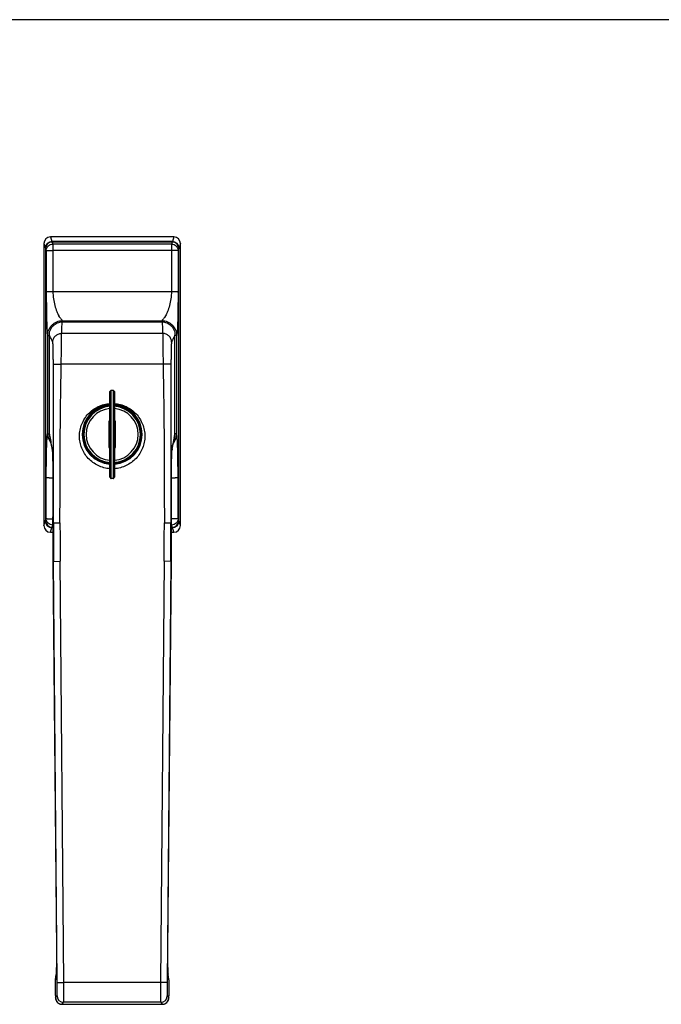
# Model space of a CAD drawing. Units: millimetres. Extents: x -86 to 462, y -65 to 322.
# Drawn here: x 171 to 316, y 99 to 322 of the extents above; entities that cross this region are included whole.
import ezdxf

# ---------------------------------------------------------------- set-up
doc = ezdxf.new("R2010")
doc.units = ezdxf.units.MM
doc.header["$LTSCALE"] = 23.1
doc.layers.get('0').update_dxf_attribs({"linetype": 'CONTINUOUS'})
doc.layers.add('COMPONENTI_DI_ASSIEME', color=7, linetype='CONTINUOUS')

msp = doc.modelspace()

# ---------------------------------------------------------------- linework, layer by layer
msp.add_line((461.66575, 322.19066), (-85.51313, 322.19066))
at = {"layer": 'COMPONENTI_DI_ASSIEME', "color": 9, "linetype": 'Continuous'}
for p, q in [((177.59417, 272.88221), (177.94301, 271.8357)), ((205.60535, 272.88221), (205.25651, 271.8357)), ((176.09976, 271.37886), (176.4486, 270.33235)), ((177.97402, 271.74268), (178.13495, 271.25989)), ((178.13495, 271.25989), (178.13495, 269.84843)), ((205.06457, 271.25989), (178.13495, 271.25989)), ((205.2255, 271.74268), (205.06457, 271.25989)), ((205.06457, 271.25989), (205.06457, 269.84843)), ((207.09976, 271.37886), (206.75092, 270.33235)), ((176.4796, 270.23933), (176.63607, 269.76992)), ((176.63607, 269.76992), (176.65503, 260.43736)), ((178.13495, 269.84843), (178.1539, 260.51586)), ((205.06457, 269.84843), (178.13495, 269.84843)), ((205.06457, 269.84843), (205.04562, 260.51586)), ((206.56345, 269.76992), (206.54449, 260.43736)), ((206.71991, 270.23933), (206.56345, 269.76992)), ((178.1539, 260.51586), (205.04562, 260.51586)), ((180.33345, 253.8863), (180.33345, 253.63189)), ((180.33345, 253.8863), (202.8659, 253.8863)), ((202.8659, 253.8863), (202.86591, 253.63189)), ((176.9726, 250.52604), (177.34976, 250.52604)), ((176.9726, 228.23873), (176.9726, 250.52592)), ((203.06662, 250.99792), (180.1329, 250.99792)), ((206.22692, 250.52569), (205.84976, 250.52569)), ((206.22692, 250.52557), (206.22692, 228.2385)), ((203.14903, 244.02456), (180.05049, 244.02456)), ((191.39976, 218.08221), (191.39976, 238.08221)), ((191.79976, 238.08221), (191.79976, 218.08221)), ((176.9726, 228.23873), (177.34976, 228.23873)), ((206.22692, 228.23838), (205.84976, 228.23838)), ((177.45759, 227.58536), (177.45869, 227.57937)), ((176.63607, 208.9945), (176.65503, 218.32707)), ((178.13874, 218.05713), (178.13819, 218.05777)), ((205.05805, 218.05713), (205.05863, 218.05847)), ((206.56345, 208.9945), (206.54449, 218.32707)), ((176.09976, 207.38556), (176.4486, 208.43207)), ((176.4796, 208.5251), (176.63607, 208.9945)), ((178.13495, 208.91599), (178.13591, 209.38892)), ((178.13495, 207.50454), (178.13495, 208.91599)), ((178.13637, 207.9975), (178.13585, 207.99751)), ((178.2673, 207.99807), (178.13637, 207.9975)), ((178.2673, 207.99807), (179.76678, 207.99807)), ((203.43274, 207.99807), (205.06367, 207.9975)), ((205.06457, 208.91599), (205.06352, 209.43344)), ((205.06457, 207.50454), (205.06457, 208.91599)), ((206.71991, 208.5251), (206.56345, 208.9945)), ((207.09976, 207.38556), (206.75092, 208.43207)), ((177.59417, 205.88221), (177.94301, 206.92872)), ((177.97402, 207.02175), (178.13495, 207.50454)), ((205.2255, 207.02175), (205.06457, 207.50454)), ((205.60535, 205.88221), (205.25651, 206.92872)), ((178.17443, 199.27395), (178.17392, 199.27395)), ((178.30536, 199.27453), (178.17443, 199.27395)), ((178.17443, 199.27395), (178.94315, 111.18733)), ((178.30536, 199.27453), (179.80479, 199.28761)), ((179.13944, 103.69806), (178.30536, 199.27453)), ((180.63887, 103.71115), (179.80479, 199.28761)), ((203.39473, 199.28761), (202.56065, 103.71115)), ((204.89416, 199.27453), (203.39473, 199.28761)), ((204.89416, 199.27453), (204.06008, 103.69806)), ((204.25637, 111.18733), (205.02509, 199.27395)), ((204.89416, 199.27453), (205.0256, 199.27395)), ((178.94315, 111.18733), (178.94264, 111.18732)), ((204.25637, 111.18733), (204.25688, 111.18732)), ((178.86488, 105.27848), (178.70673, 104.14714)), ((204.49279, 104.14714), (204.33464, 105.27848)), ((179.13944, 103.69806), (180.63887, 103.71115)), ((202.56065, 103.71115), (180.63887, 103.71115)), ((204.06008, 103.69806), (202.56065, 103.71115)), ((178.75154, 100.24352), (179.08979, 100.69989)), ((204.10973, 100.69989), (204.44798, 100.24352)), ((180.24918, 98.75541), (180.25097, 98.75752)), ((180.25097, 98.75752), (180.58922, 99.21389)), ((180.25097, 98.75752), (202.94855, 98.75752)), ((202.6103, 99.21389), (180.58922, 99.21389)), ((202.6103, 99.21389), (202.94855, 98.75752))]:
    msp.add_line(p, q, dxfattribs=at)
at = {"layer": 'COMPONENTI_DI_ASSIEME', "color": 7, "linetype": 'Continuous'}
for p, q in [((205.60535, 272.88221), (177.59417, 272.88221)), ((176.09976, 271.37886), (176.09976, 207.38556)), ((205.25651, 271.8357), (177.94301, 271.8357)), ((205.2255, 271.74268), (177.97402, 271.74268)), ((207.09976, 207.38556), (207.09976, 271.37886)), ((176.4486, 270.33235), (176.4486, 208.43207)), ((176.4796, 270.23933), (176.4796, 208.5251)), ((206.71991, 208.5251), (206.71991, 270.23933)), ((206.75092, 208.43207), (206.75092, 270.33235)), ((180.34015, 253.63221), (202.85937, 253.63221)), ((177.34976, 228.1609), (177.34976, 250.639)), ((205.84976, 228.1505), (205.84976, 250.639)), ((191.09976, 218.38226), (191.09976, 237.78216)), ((191.79976, 238.08221), (191.39976, 238.08221)), ((192.09976, 237.78216), (192.09976, 218.38226)), ((190.84976, 231.08221), (190.84976, 225.08221)), ((191.09976, 231.08221), (190.84976, 231.08221)), ((192.34976, 231.08221), (192.09976, 231.08221)), ((192.34976, 225.08221), (192.34976, 231.08221)), ((177.90682, 224.93627), (178.01378, 224.45643)), ((178.02746, 224.29553), (178.03353, 224.20477)), ((178.03353, 224.20477), (178.04, 224.09541)), ((178.04, 224.09541), (178.04683, 223.9654)), ((178.04683, 223.9654), (178.05396, 223.81284)), ((178.05396, 223.81284), (178.06128, 223.63762)), ((178.06128, 223.63762), (178.06862, 223.44064)), ((178.06862, 223.44064), (178.07591, 223.22207)), ((190.84976, 225.08221), (191.09976, 225.08221)), ((192.09976, 225.08221), (192.34976, 225.08221)), ((205.18438, 224.66132), (205.25962, 225.01772)), ((205.25962, 225.01772), (205.34673, 225.45035)), ((178.07591, 223.22207), (178.08308, 222.98172)), ((178.08308, 222.98172), (178.09006, 222.71954)), ((178.09006, 222.71954), (178.0968, 222.43567)), ((178.0968, 222.43567), (178.10323, 222.13039)), ((178.10323, 222.13039), (178.1093, 221.8042)), ((178.1093, 221.8042), (178.11495, 221.45775)), ((178.11495, 221.45775), (178.1201, 221.09195)), ((190.24698, 221.73028), (190.13839, 221.6218)), ((192.95254, 221.73028), (193.06113, 221.62179)), ((205.07612, 221.16986), (205.08165, 221.56976)), ((205.08165, 221.56976), (205.08774, 221.94734)), ((205.08774, 221.94734), (205.09433, 222.30188)), ((205.09433, 222.30188), (205.10136, 222.63285)), ((205.10136, 222.63285), (205.10875, 222.93989)), ((178.1201, 221.09195), (178.12472, 220.7079)), ((178.12472, 220.7079), (178.12875, 220.30697)), ((178.12875, 220.30697), (178.13212, 219.89071)), ((178.13212, 219.89071), (178.1348, 219.46087)), ((178.1348, 219.46087), (178.13673, 219.01943)), ((178.13673, 219.01943), (178.13788, 218.56856)), ((205.0636, 219.8474), (205.06703, 220.30732)), ((205.06703, 220.30732), (205.07123, 220.74863)), ((205.07123, 220.74863), (205.07612, 221.16986)), ((191.79976, 218.08221), (191.39976, 218.08221)), ((177.59417, 205.88221), (178.13837, 205.88221)), ((177.94301, 206.92872), (178.13656, 206.92872)), ((177.97402, 207.02175), (178.1365, 207.02175)), ((205.06118, 205.88221), (205.60535, 205.88221)), ((205.06299, 206.92872), (205.25651, 206.92872)), ((205.06305, 207.02175), (205.2255, 207.02175)), ((204.25516, 110.97867), (205.0256, 199.27395)), ((178.71988, 104.36268), (178.87929, 105.50304)), ((178.71988, 104.36268), (178.71371, 104.31302)), ((178.67867, 102.48067), (178.68046, 102.22034)), ((178.68046, 102.22034), (178.68306, 101.96627)), ((178.68306, 101.96627), (178.68635, 101.72427)), ((178.68635, 101.72427), (178.69019, 101.49702)), ((178.69019, 101.49702), (178.69451, 101.28579)), ((178.69451, 101.28579), (178.69921, 101.09137)), ((178.69921, 101.09137), (178.70423, 100.91406)), ((178.70423, 100.91406), (178.70954, 100.7538)), ((178.70954, 100.7538), (178.71512, 100.61005)), ((204.50726, 101.39128), (204.51171, 101.63274)), ((204.51171, 101.63274), (204.51548, 101.88774)), ((204.51548, 101.88774), (204.51844, 102.15181)), ((180.24917, 98.75541), (202.95034, 98.75541))]:
    msp.add_line(p, q, dxfattribs=at)
for points in [[(177.40658, 227.57588), (177.48747, 227.15945), (177.5812, 226.65934), (177.68105, 226.11203), (177.78902, 225.53134), (177.90682, 224.93627)], [(205.34673, 225.45035), (205.50597, 226.25758), (205.57898, 226.61883), (205.64517, 226.93165), (205.70071, 227.18032), (205.7411, 227.34657)], [(178.01211, 224.47198), (178.01187, 224.47351), (178.01147, 224.47628), (178.01201, 224.47204), (178.0132, 224.46181), (178.01491, 224.44589), (178.01697, 224.42489), (178.01933, 224.39905), (178.02188, 224.36886), (178.0246, 224.33431), (178.02746, 224.29553)], [(205.10875, 222.93989), (205.11646, 223.22279), (205.12041, 223.35515), (205.12441, 223.48145), (205.12845, 223.60168), (205.13253, 223.71585), (205.13664, 223.82399), (205.14076, 223.92599), (205.14489, 224.02186), (205.14899, 224.11148), (205.15307, 224.19484), (205.1571, 224.27185), (205.16105, 224.34252), (205.16491, 224.40679), (205.16864, 224.46464), (205.17221, 224.51602), (205.17557, 224.5609), (205.17869, 224.59916), (205.18149, 224.6308), (205.18387, 224.65542), (205.18447, 224.6613)], [(205.06234, 212.65849), (205.05858, 218.37529), (205.05882, 218.6286), (205.05931, 218.87915), (205.06004, 219.1266), (205.06101, 219.37065), (205.0622, 219.61101), (205.0636, 219.8474)], [(178.13819, 218.05777), (178.13751, 216.28879), (178.1369, 214.43952), (178.13585, 207.99751)], [(178.13788, 218.56856), (178.13821, 218.11062), (178.13819, 218.05777)], [(205.06367, 207.9975), (205.06354, 209.36318), (205.0631, 210.97053), (205.06234, 212.65849)], [(178.13585, 207.99751), (178.13673, 206.66916), (178.13984, 205.17322), (178.14522, 203.67093), (178.15288, 202.1623), (178.16287, 200.64733), (178.17392, 199.27395)], [(205.0256, 199.27395), (205.03706, 200.7043), (205.04721, 202.26145), (205.05479, 203.78415), (205.05995, 205.27238), (205.06287, 206.72615), (205.06367, 207.9975)], [(178.17392, 199.27395), (178.94447, 110.96524), (178.94727, 110.55573), (178.94928, 110.15564), (178.95053, 109.76666), (178.95105, 109.39031), (178.95087, 109.02789), (178.95003, 108.68056), (178.94857, 108.34928), (178.94651, 108.03485), (178.94392, 107.7379), (178.94083, 107.45889), (178.93728, 107.19817), (178.93332, 106.95593), (178.92899, 106.7323), (178.92435, 106.52725), (178.91944, 106.34079), (178.91431, 106.17271), (178.90902, 106.02301), (178.90364, 105.89141), (178.89826, 105.77803), (178.89296, 105.68241), (178.88796, 105.60563), (178.88661, 105.58723)], [(204.32022, 105.50414), (204.32001, 105.50602), (204.31719, 105.53471), (204.3132, 105.58332), (204.30869, 105.64808), (204.30385, 105.72936), (204.29888, 105.82604), (204.29386, 105.93846), (204.28888, 106.06645), (204.284, 106.21024), (204.27927, 106.36983), (204.27473, 106.5454), (204.27043, 106.73696), (204.2664, 106.94461), (204.26269, 107.16831), (204.25933, 107.408), (204.25636, 107.66352), (204.25381, 107.93461), (204.25171, 108.22095), (204.2501, 108.52205), (204.24902, 108.83737), (204.24849, 109.16617), (204.24855, 109.50763), (204.24922, 109.86078), (204.25053, 110.22452), (204.2525, 110.59762), (204.25516, 110.97867)], [(178.88661, 105.58723), (178.88341, 105.5471), (178.88002, 105.51085), (178.87904, 105.50149), (178.87929, 105.50304)], [(204.32029, 105.50263), (204.32045, 105.50158), (204.32022, 105.50414)], [(204.48695, 104.30263), (204.48108, 104.35195), (204.32029, 105.50263)], [(178.69217, 103.97543), (178.69014, 103.91483), (178.68823, 103.84917), (178.68646, 103.778), (178.68481, 103.701), (178.68329, 103.61786), (178.68193, 103.5284), (178.68073, 103.43237), (178.67971, 103.33003), (178.67888, 103.22155), (178.67826, 103.10755), (178.67787, 102.98867), (178.67771, 102.86566), (178.67779, 102.73938), (178.67867, 102.48067)], [(178.71371, 104.31302), (178.70895, 104.26652), (178.70517, 104.22201), (178.70199, 104.17764), (178.6992, 104.13172), (178.69668, 104.08338), (178.69435, 104.03143), (178.69217, 103.97543)], [(204.50801, 103.95647), (204.50585, 104.01487), (204.50353, 104.06885), (204.50103, 104.11888), (204.49827, 104.16608), (204.49517, 104.21127), (204.49151, 104.25618), (204.48695, 104.30263)], [(204.51844, 102.15181), (204.51959, 102.28551), (204.52051, 102.41921), (204.52118, 102.55201), (204.52162, 102.68307), (204.5218, 102.81156), (204.52174, 102.93669), (204.52145, 103.05775), (204.52093, 103.17408), (204.52018, 103.28514), (204.51924, 103.39043), (204.5181, 103.48967), (204.51679, 103.58261), (204.51532, 103.6693), (204.5137, 103.74981), (204.51194, 103.82433), (204.51004, 103.89308), (204.50801, 103.95647)], [(178.71512, 100.61005), (178.71802, 100.54432), (178.72098, 100.48272), (178.72401, 100.42527)], [(204.47524, 100.42032), (204.47848, 100.48163), (204.48167, 100.54806), (204.48481, 100.61989), (204.48789, 100.69724), (204.49091, 100.78015), (204.49387, 100.86866), (204.49675, 100.96273), (204.49954, 101.06225), (204.50223, 101.16703), (204.50726, 101.39128)], [(178.72401, 100.42527), (178.7271, 100.37196), (178.7303, 100.32231), (178.73362, 100.27603), (178.73717, 100.23198), (178.74105, 100.18952), (178.74558, 100.14647), (178.7511, 100.10134), (178.75836, 100.05116)], [(178.75836, 100.05116), (178.76866, 99.99218), (178.783, 99.92498), (178.80313, 99.84804), (178.82977, 99.76461), (178.86342, 99.6773), (178.9044, 99.58813), (178.95212, 99.49998), (179.007, 99.4131), (179.0689, 99.32859), (179.138, 99.24697), (179.21432, 99.16895), (179.29778, 99.09528), (179.38825, 99.02675), (179.48549, 98.96414), (179.58914, 98.90827), (179.69885, 98.8599), (179.81415, 98.81981), (179.93448, 98.78876), (180.05917, 98.76748), (180.18745, 98.75668), (180.24918, 98.75541)], [(202.95034, 98.75541), (203.0011, 98.75627), (203.12487, 98.76559), (203.24574, 98.78476), (203.36292, 98.81321), (203.47569, 98.85032), (203.58345, 98.89542), (203.68569, 98.94781), (203.78198, 99.00676), (203.87193, 99.0715), (203.95525, 99.14124), (204.03175, 99.21518), (204.10133, 99.29256), (204.16398, 99.37261), (204.21973, 99.45455), (204.26882, 99.53784), (204.3117, 99.6224), (204.34806, 99.70656), (204.37825, 99.78952), (204.40229, 99.86901), (204.42078, 99.94358), (204.43443, 100.01136), (204.44391, 100.06913)], [(204.44391, 100.06913), (204.45092, 100.1209), (204.45637, 100.16882), (204.46088, 100.21522), (204.46485, 100.26244), (204.46848, 100.31156), (204.47192, 100.36396), (204.47524, 100.42032)]]:
    msp.add_lwpolyline(points, dxfattribs=at)
for centre, radius, start, end in [((191.39976, 237.78221), 0.3, 90, 180.0001517), ((191.79976, 237.78221), 0.3, 359.9998483, 90), ((191.59976, 228.08221), 6.6, 94.3465594, 255.557715), ((191.59976, 228.08221), 6.6, 284.4422846, 85.6534406), ((191.59976, 228.08221), 6.5, 94.4174772, 265.5825228), ((191.59976, 228.08221), 6.4, 94.4825964, 265.5174035), ((191.59976, 228.08221), 5.9, 94.8650513, 265.1349487), ((191.59976, 228.08221), 6.4, 274.4825964, 85.5174035), ((191.59976, 228.08221), 5.9, 274.8650513, 85.1349487), ((191.59976, 228.08221), 6.5, 274.4174772, 85.5825228), ((180.42374, 228.1642), 3.07399, 180.0614953, 191.0337409), ((202.80838, 228.15226), 3.04138, 344.6384481, 359.9669333), ((191.39976, 218.38221), 0.3, 179.9999575, 270), ((191.79976, 218.38221), 0.3, 270, 0.0000425)]:
    msp.add_arc(centre, radius, start, end, dxfattribs=at)
at = {"layer": 'COMPONENTI_DI_ASSIEME', "color": 9, "linetype": 'Continuous'}
for centre, radius, start, end in [((191.59976, 228.08562), 6.8012, 94.2162824, 265.7839101), ((191.59976, 228.08562), 6.8012, 274.2160902, 85.7837179), ((180.33449, 228.23932), 3.36188, 180.0099681, 217.3456478), ((202.86539, 228.23893), 3.36153, 321.1337178, 359.9905585), ((241.87611, 219.96253), 36.95183, 168.3999204, 168.7734184), ((179.73087, 224.7913), 1.7491, 179.8579972, 192.5978851), ((163.29331, 223.3871), 14.76646, 3.4391378, 3.7166704), ((218.74518, 223.68345), 13.60337, 175.7414986, 176.5895391), ((213.74556, 224.0458), 8.59065, 175.2874406, 175.6754967), ((203.24372, 225.02195), 1.97334, 349.4710761, 0.1648643), ((1177.16325, 207.99475), 999.02688, 179.99984222, 180.50015775), ((1178.06661, 207.99869), 999.79932, 180.00003551, 180.4999645), ((1172.75486, 207.97551), 992.98808, 179.99869838, 180.50130152), ((-789.20158, 207.97397), 992.63432, 359.49860892, 0.00139119), ((-794.87646, 207.99873), 999.80868, 359.50003785, 359.99996215), ((-792.91614, 207.99018), 997.9793, 359.49957967, 0.00042039), ((180.32033, 105.29751), 1.45557, 173.0754335, 180.7492253), ((177.35433, 105.48857), 1.52509, 352.0821009, 353.223052), ((180.32722, 105.29683), 1.4625, 172.0456976, 173.0816103), ((216.4726, 106.30879), 12.18576, 182.8629546, 183.4395716), ((202.87771, 105.29744), 1.45706, 359.2541847, 7.9599347), ((205.84519, 105.48857), 1.52509, 186.7769504, 187.9178992), ((180.16211, 104.16617), 1.4555, 173.1248935, 180.7493843), ((180.16904, 104.16549), 1.46247, 172.0456904, 173.1310808), ((203.03045, 104.16549), 1.4625, 6.8962848, 7.9543022), ((203.03737, 104.16617), 1.45554, 359.2507036, 6.9024635), ((180.59061, 100.71481), 1.50091, 180.5695777, 269.9468837), ((202.60891, 100.71481), 1.50091, 270.0531235, 359.4304146), ((180.25236, 100.25844), 1.50091, 180.5695777, 269.9468837), ((202.94716, 100.25844), 1.50091, 270.0531235, 359.4304146)]:
    msp.add_arc(centre, radius, start, end, dxfattribs=at)
at = {"layer": 'COMPONENTI_DI_ASSIEME', "color": 7, "linetype": 'Continuous'}
for centre, major_axis, start_param, end_param in [((177.60089, 271.3721), (-0.47789, 1.43367), -0.319520508, 1.246802385), ((205.59863, 271.3721), (0.47789, 1.43367), -1.246802385, 0.319520508), ((177.94972, 270.32559), (-0.47789, 1.43367), -0.319520508, 1.246802385), ((177.98073, 270.23257), (-0.47789, 1.43367), -0.319520508, 1.246802385), ((205.21879, 270.23257), (0.47789, 1.43367), -1.246802385, 0.319520508), ((205.2498, 270.32559), (0.47789, 1.43367), -1.246802385, 0.319520508), ((177.94972, 208.43883), (0.47789, 1.43367), -4.388395039, -2.822072145), ((177.98073, 208.53185), (0.47789, 1.43367), -4.388395039, -2.822072145), ((205.21879, 208.53185), (-0.47789, 1.43367), -3.461113162, -1.894790268), ((205.2498, 208.43883), (-0.47789, 1.43367), -3.461113162, -1.894790268), ((177.60089, 207.39232), (0.47789, 1.43367), -4.388395039, -2.822072145), ((205.59863, 207.39232), (-0.47789, 1.43367), -3.461113162, -1.894790268)]:
    msp.add_ellipse(centre, major_axis=major_axis, ratio=0.992572022, start_param=start_param, end_param=end_param, dxfattribs=at)
at = {"layer": 'COMPONENTI_DI_ASSIEME', "color": 9, "linetype": 'Continuous'}
for points, knots in [([(176.63607, 269.76992), (176.63694, 269.96339), (176.71659, 270.35469), (177.05075, 270.84866), (177.54765, 271.18017), (177.94041, 271.25902), (178.13495, 271.25989)], [0, 0, 0, 0, 0.249181531, 0.499030241, 0.749446029, 1, 1, 1, 1]), ([(205.06457, 271.25989), (205.25911, 271.25902), (205.65187, 271.18017), (206.14877, 270.84866), (206.48293, 270.35469), (206.56258, 269.96339), (206.56345, 269.76992)], [0, 0, 0, 0, 0.250553971, 0.500969759, 0.750818469, 1, 1, 1, 1]), ([(176.63607, 269.76992), (176.63894, 269.77382), (176.65275, 269.77934), (176.67843, 269.78629), (176.71822, 269.79316), (176.77042, 269.80005), (176.83528, 269.80672), (176.94475, 269.81582), (177.10759, 269.82566), (177.32964, 269.83508), (177.58117, 269.84226), (177.8529, 269.84693), (178.0398, 269.84824), (178.13495, 269.84843)], [0, 0, 0, 0, 0.00964479, 0.027640731, 0.054283079, 0.089460809, 0.132874505, 0.184180638, 0.308544587, 0.458092264, 0.627334935, 0.810280663, 1, 1, 1, 1]), ([(206.56345, 269.76992), (206.56057, 269.77382), (206.54676, 269.77934), (206.52109, 269.78629), (206.4813, 269.79316), (206.4291, 269.80005), (206.36424, 269.80672), (206.25477, 269.81582), (206.09193, 269.82566), (205.86988, 269.83508), (205.61835, 269.84226), (205.34661, 269.84693), (205.15972, 269.84824), (205.06457, 269.84843)], [0, 0, 0, 0, 0.00964479, 0.027640731, 0.054283079, 0.089460809, 0.132874505, 0.184180638, 0.308544587, 0.458092264, 0.627334935, 0.810280663, 1, 1, 1, 1]), ([(176.65503, 260.43736), (176.6579, 260.44125), (176.67171, 260.44677), (176.69738, 260.45372), (176.73718, 260.46059), (176.78937, 260.46748), (176.85423, 260.47415), (176.96371, 260.48326), (177.12655, 260.49309), (177.3486, 260.50251), (177.60013, 260.5097), (177.87187, 260.51436), (178.05876, 260.51567), (178.1539, 260.51586)], [0, 0, 0, 0, 0.00964486, 0.027640957, 0.054283454, 0.089461484, 0.132875505, 0.184181916, 0.308546852, 0.458096035, 0.627339123, 0.810282352, 1, 1, 1, 1]), ([(176.65503, 260.43736), (176.65627, 259.85377), (176.66096, 258.70043), (176.67695, 257.00549), (176.69861, 255.63904), (176.72142, 254.60077), (176.74064, 253.87853), (176.76224, 253.20466), (176.78611, 252.58736), (176.81208, 252.03543), (176.83998, 251.55803), (176.86577, 251.21098), (176.88802, 250.9775), (176.9039, 250.83763), (176.91998, 250.72275), (176.93597, 250.63314), (176.95201, 250.57011), (176.96459, 250.53657), (176.9726, 250.52592)], [0, 0, 0, 0, 0.176378667, 0.34857817, 0.512289383, 0.589411935, 0.662451053, 0.730650767, 0.793181095, 0.849159383, 0.897642336, 0.937713004, 0.954325137, 0.968529598, 0.980245407, 0.989402412, 0.995973133, 1, 1, 1, 1]), ([(178.1539, 260.51586), (178.15535, 259.95424), (178.23865, 258.86856), (178.54446, 257.35002), (178.97183, 256.05014), (179.33534, 255.28772), (179.5244, 254.95702)], [0, 0, 0, 0, 0.291506148, 0.563091184, 0.802280712, 1, 1, 1, 1]), ([(205.04562, 260.51586), (205.04393, 259.95424), (204.96087, 258.86858), (204.65514, 257.34998), (204.22767, 256.05013), (203.86415, 255.28773), (203.67511, 254.95702)], [0, 0, 0, 0, 0.29150589, 0.56309132, 0.802281972, 1, 1, 1, 1]), ([(205.04562, 260.51586), (205.14076, 260.51567), (205.32765, 260.51436), (205.59939, 260.5097), (205.85092, 260.50251), (206.07297, 260.49309), (206.23581, 260.48326), (206.34529, 260.47415), (206.41015, 260.46748), (206.46234, 260.46059), (206.50213, 260.45372), (206.52781, 260.44677), (206.54162, 260.44125), (206.54449, 260.43736)], [0, 0, 0, 0, 0.189717648, 0.372660877, 0.541903965, 0.691453148, 0.815818084, 0.867124495, 0.910538516, 0.945716547, 0.972359043, 0.990355139, 1, 1, 1, 1]), ([(206.54449, 260.43736), (206.54333, 259.85376), (206.53855, 258.70042), (206.52256, 257.00545), (206.50091, 255.639), (206.47809, 254.60073), (206.45888, 253.87849), (206.43728, 253.20461), (206.41341, 252.5873), (206.38743, 252.03534), (206.35954, 251.55788), (206.33377, 251.21082), (206.3115, 250.9774), (206.29561, 250.83763), (206.27951, 250.72276), (206.26354, 250.63302), (206.24751, 250.56987), (206.23497, 250.53619), (206.22692, 250.52557)], [0, 0, 0, 0, 0.176374909, 0.348569405, 0.512276817, 0.589396561, 0.662432944, 0.730631314, 0.793159951, 0.849136087, 0.897627912, 0.93770384, 0.954303828, 0.968492968, 0.980204629, 0.989378579, 0.995971161, 1, 1, 1, 1]), ([(179.84491, 254.44767), (179.81674, 254.48457), (179.69914, 254.64733), (179.59679, 254.82075), (179.5244, 254.95702)], [0, 0, 0, 0, 0.231271672, 1, 1, 1, 1]), ([(203.67511, 254.95702), (203.64978, 254.90934), (203.55278, 254.73367), (203.44359, 254.56437), (203.35458, 254.44775)], [0, 0, 0, 0, 0.269030433, 1, 1, 1, 1]), ([(176.97259, 250.52604), (176.97266, 250.74554), (177.01602, 251.18582), (177.2084, 251.82005), (177.52094, 252.40497), (177.94172, 252.91761), (178.45448, 253.33822), (179.03947, 253.6506), (179.6737, 253.84286), (180.11396, 253.88621), (180.33345, 253.88629)], [0, 0, 0, 0, 0.124946551, 0.249939227, 0.374965492, 0.500006325, 0.625046125, 0.750069497, 0.875058079, 1, 1, 1, 1]), ([(179.84491, 254.44767), (179.89793, 254.37138), (179.99624, 254.23675), (180.12016, 254.08509), (180.20576, 253.9922), (180.25602, 253.9427), (180.29686, 253.90798), (180.32219, 253.8911), (180.33345, 253.8863)], [0, 0, 0, 0, 0.372618123, 0.668317804, 0.784815687, 0.879193365, 0.950893641, 1, 1, 1, 1]), ([(180.1329, 250.99792), (180.15774, 251.4368), (180.18436, 252.31722), (180.26405, 253.19721), (180.34015, 253.63221)], [0, 0, 0, 0, 0.498852546, 1, 1, 1, 1]), ([(202.85937, 253.63221), (202.93548, 253.19721), (203.0152, 252.31722), (203.04184, 251.4368), (203.06662, 250.99792)], [0, 0, 0, 0, 0.501148627, 1, 1, 1, 1]), ([(203.35458, 254.44775), (203.3015, 254.37145), (203.2031, 254.23687), (203.07925, 254.08514), (202.99372, 253.99219), (202.9434, 253.94268), (202.90247, 253.90801), (202.87714, 253.89112), (202.86591, 253.8863)], [0, 0, 0, 0, 0.372686944, 0.668275824, 0.78471812, 0.879165727, 0.950989616, 1, 1, 1, 1]), ([(202.86591, 253.88613), (203.08541, 253.88605), (203.52569, 253.84269), (204.15995, 253.65041), (204.74496, 253.33802), (205.25775, 252.91738), (205.67854, 252.40471), (205.99109, 251.81976), (206.18349, 251.1855), (206.22685, 250.7452), (206.22691, 250.52569)], [0, 0, 0, 0, 0.124941607, 0.249930025, 0.374953215, 0.499992814, 0.625033386, 0.75005956, 0.87505242, 1, 1, 1, 1]), ([(178.13503, 249.00697), (178.00289, 249.29107), (177.75616, 249.84192), (177.49316, 250.38638), (177.34976, 250.639)], [0, 0, 0, 0, 0.518913929, 1, 1, 1, 1]), ([(178.13503, 249.00697), (178.13541, 249.26616), (178.24, 249.79015), (178.68496, 250.45195), (179.34863, 250.89472), (179.87333, 250.99803), (180.1329, 250.99792)], [0, 0, 0, 0, 0.249834882, 0.499743978, 0.749803001, 1, 1, 1, 1]), ([(180.05049, 244.02456), (180.06399, 244.87018), (180.08079, 246.10229), (180.09845, 247.67865), (180.10852, 248.69953), (180.11655, 249.5601), (180.12208, 250.23089), (180.1277, 250.68879), (180.12977, 250.92062), (180.1329, 250.99792)], [0, 0, 0, 0, 0.363812359, 0.53007307, 0.678159037, 0.802991673, 0.900290099, 0.966718053, 1, 1, 1, 1]), ([(205.06449, 249.00697), (205.06411, 249.26616), (204.95952, 249.79015), (204.51456, 250.45195), (203.85089, 250.89472), (203.32619, 250.99803), (203.06662, 250.99792)], [0, 0, 0, 0, 0.249834769, 0.499743851, 0.749802933, 1, 1, 1, 1]), ([(203.06662, 250.99792), (203.06974, 250.92061), (203.07182, 250.68879), (203.07744, 250.23089), (203.08298, 249.5601), (203.09099, 248.69953), (203.10107, 247.67865), (203.11873, 246.10229), (203.13553, 244.87018), (203.14903, 244.02456)], [0, 0, 0, 0, 0.033281944, 0.099709899, 0.197008326, 0.321840962, 0.469926929, 0.63618764, 1, 1, 1, 1]), ([(205.84976, 250.639), (205.70635, 250.3864), (205.44335, 249.84194), (205.19661, 249.29109), (205.06449, 249.00697)], [0, 0, 0, 0, 0.481066203, 1, 1, 1, 1]), ([(178.25987, 244.02456), (178.25969, 244.33799), (178.25789, 244.95301), (178.25084, 245.84744), (178.23971, 246.67601), (178.22694, 247.31206), (178.21461, 247.76662), (178.20502, 248.05957), (178.1948, 248.31659), (178.18404, 248.53531), (178.17299, 248.71378), (178.16155, 248.85022), (178.15157, 248.93723), (178.1424, 248.98457), (178.13783, 249.00096), (178.13503, 249.00697)], [0, 0, 0, 0, 0.188558719, 0.369993212, 0.538102329, 0.687068289, 0.752710601, 0.811663792, 0.863398828, 0.907447492, 0.943408344, 0.97095399, 0.98984464, 0.996007293, 1, 1, 1, 1]), ([(205.06449, 249.00697), (205.06169, 249.00095), (205.05712, 248.98457), (205.04794, 248.93723), (205.03797, 248.85022), (205.02653, 248.71378), (205.01548, 248.53531), (205.00472, 248.31659), (204.9945, 248.05957), (204.98491, 247.76662), (204.97258, 247.31206), (204.9598, 246.67601), (204.94868, 245.84744), (204.94163, 244.95301), (204.93983, 244.33799), (204.93965, 244.02456)], [0, 0, 0, 0, 0.003992953, 0.010155595, 0.029046169, 0.056591761, 0.092552574, 0.136601211, 0.188336231, 0.247289412, 0.312931721, 0.461897681, 0.630006799, 0.811441288, 1, 1, 1, 1]), ([(178.25987, 244.02456), (178.26108, 244.02555), (178.26557, 244.02677), (178.27947, 244.02943), (178.3076, 244.03173), (178.35308, 244.03434), (178.4145, 244.0364), (178.49109, 244.0381), (178.58222, 244.0393), (178.68702, 244.04003), (178.85117, 244.04035), (179.0822, 244.03935), (179.38431, 244.03628), (179.71111, 244.03137), (179.93598, 244.02701), (180.05049, 244.02456)], [0, 0, 0, 0, 0.002629156, 0.007478887, 0.023987638, 0.049536879, 0.083927542, 0.126819173, 0.177845685, 0.236526368, 0.302306856, 0.452707263, 0.623397155, 0.808205907, 1, 1, 1, 1]), ([(178.2673, 207.99807), (178.2673, 211.00043), (178.26712, 223.00926), (178.26493, 235.01808), (178.25987, 244.02456)], [0, 0, 0, 0, 0.25001235, 1, 1, 1, 1]), ([(204.93965, 244.02456), (204.93844, 244.02555), (204.93395, 244.02677), (204.92005, 244.02943), (204.89192, 244.03173), (204.84644, 244.03434), (204.78502, 244.0364), (204.70843, 244.0381), (204.6173, 244.0393), (204.5125, 244.04003), (204.34835, 244.04035), (204.11732, 244.03935), (203.81521, 244.03628), (203.48841, 244.03137), (203.26354, 244.02701), (203.14903, 244.02456)], [0, 0, 0, 0, 0.002629149, 0.007478877, 0.023987625, 0.049536865, 0.083927528, 0.126819159, 0.177845672, 0.236526356, 0.302306844, 0.452707254, 0.623397149, 0.808205904, 1, 1, 1, 1]), ([(204.93965, 244.02456), (204.93796, 241.02264), (204.93274, 229.01381), (204.93222, 217.00498), (204.93222, 207.99807)], [0, 0, 0, 0, 0.249976175, 1, 1, 1, 1]), ([(191.09972, 220.30153), (190.63757, 220.33302), (189.71689, 220.48385), (188.40445, 220.96393), (187.20413, 221.68052), (186.15831, 222.60795), (185.30329, 223.7138), (184.66909, 224.9595), (184.2782, 226.3016), (184.14479, 227.69311), (184.27404, 229.08503), (184.66189, 230.42809), (185.29493, 231.6745), (186.15082, 232.77982), (187.19901, 233.70475), (188.40211, 234.41676), (189.71653, 234.89137), (190.63752, 235.03937), (191.09972, 235.07021)], [0, 0, 0, 0, 0.062499473, 0.124999635, 0.187500221, 0.250001041, 0.312501834, 0.375002473, 0.437502838, 0.500002873, 0.562502565, 0.625001957, 0.687501148, 0.750000255, 0.812499409, 0.874998872, 0.937498972, 1, 1, 1, 1]), ([(192.0998, 235.07021), (192.562, 235.03937), (193.48299, 234.89137), (194.79741, 234.41676), (196.00051, 233.70475), (197.04869, 232.77982), (197.90459, 231.6745), (198.53763, 230.42809), (198.92547, 229.08503), (199.05473, 227.69311), (198.92131, 226.3016), (198.53042, 224.9595), (197.89623, 223.7138), (197.04121, 222.60795), (195.99539, 221.68052), (194.79507, 220.96393), (193.48263, 220.48385), (192.56195, 220.33302), (192.0998, 220.30153)], [0, 0, 0, 0, 0.062501027, 0.125001126, 0.187500588, 0.24999974, 0.312498843, 0.374998033, 0.437497432, 0.499997128, 0.562497161, 0.624997528, 0.687498166, 0.749998959, 0.81249978, 0.875000365, 0.937500527, 1, 1, 1, 1]), ([(176.65503, 218.32707), (176.65619, 218.91066), (176.66097, 220.064), (176.67696, 221.75897), (176.69861, 223.12542), (176.72143, 224.16369), (176.74064, 224.88593), (176.76224, 225.55981), (176.78611, 226.17712), (176.81209, 226.72908), (176.83998, 227.20654), (176.86575, 227.55361), (176.88801, 227.78703), (176.9039, 227.9268), (176.92001, 228.04166), (176.93598, 228.13136), (176.95201, 228.19447), (176.96455, 228.22812), (176.9726, 228.23873)], [0, 0, 0, 0, 0.176376699, 0.348572963, 0.512282052, 0.58940261, 0.662439768, 0.730638826, 0.793168197, 0.849145098, 0.897637101, 0.937713642, 0.954314919, 0.968505, 0.980215656, 0.989385586, 0.995973345, 1, 1, 1, 1]), ([(177.34976, 228.1609), (177.35874, 228.11336), (177.39503, 227.92157), (177.43111, 227.72975), (177.45759, 227.58536)], [0, 0, 0, 0, 0.247897942, 1, 1, 1, 1]), ([(205.67903, 227.39278), (205.70648, 227.52632), (205.76068, 227.77948), (205.81766, 228.03219), (205.84976, 228.1505)], [0, 0, 0, 0, 0.526545821, 1, 1, 1, 1]), ([(206.54449, 218.32707), (206.54325, 218.91065), (206.53855, 220.06399), (206.52257, 221.75894), (206.50091, 223.12538), (206.4781, 224.16365), (206.45888, 224.88589), (206.43728, 225.55976), (206.41341, 226.17707), (206.38743, 226.72899), (206.35954, 227.2064), (206.33375, 227.55344), (206.3115, 227.78693), (206.29562, 227.92679), (206.27953, 228.04167), (206.26355, 228.13129), (206.24751, 228.19431), (206.23493, 228.22786), (206.22692, 228.2385)], [0, 0, 0, 0, 0.176378668, 0.348578172, 0.512289385, 0.589411937, 0.662451054, 0.730650769, 0.793181097, 0.849159384, 0.897642337, 0.937713005, 0.954325138, 0.968529599, 0.980245408, 0.989402412, 0.995973133, 1, 1, 1, 1]), ([(177.45869, 227.57937), (177.54856, 227.08903), (177.67105, 226.36422), (177.84303, 225.43578), (177.93382, 224.99926), (177.98178, 224.79563)], [0, 0, 0, 0, 0.527941851, 0.778448511, 1, 1, 1, 1]), ([(205.21705, 225.02763), (205.25297, 225.19773), (205.39543, 225.90658), (205.52439, 226.61804), (205.63136, 227.15666)], [0, 0, 0, 0, 0.240460154, 1, 1, 1, 1]), ([(177.98178, 224.79563), (177.9897, 224.76199), (178.0018, 224.67346), (178.01044, 224.58482), (178.01503, 224.53045)], [0, 0, 0, 0, 0.38781654, 1, 1, 1, 1]), ([(178.01503, 224.53045), (178.01622, 224.51628), (178.02125, 224.45427), (178.0256, 224.3922), (178.02872, 224.3443)], [0, 0, 0, 0, 0.228563437, 1, 1, 1, 1]), ([(178.03318, 224.27291), (178.05386, 223.92938), (178.08394, 223.09672), (178.11526, 221.67104), (178.13478, 219.94285), (178.139, 218.70349), (178.13874, 218.05713)], [0, 0, 0, 0, 0.166064088, 0.401975235, 0.688109847, 1, 1, 1, 1]), ([(205.05805, 218.05713), (205.05751, 218.72556), (205.0615, 220.00823), (205.08133, 221.79733), (205.11352, 223.27421), (205.14457, 224.13681), (205.1659, 224.49269)], [0, 0, 0, 0, 0.311521981, 0.597793531, 0.833841731, 1, 1, 1, 1]), ([(205.18395, 224.75159), (205.18856, 224.80734), (205.19726, 224.8996), (205.20946, 224.99166), (205.21705, 225.02763)], [0, 0, 0, 0, 0.603473164, 1, 1, 1, 1]), ([(176.65503, 218.32707), (176.65787, 218.32321), (176.67151, 218.31772), (176.69688, 218.31082), (176.73618, 218.30399), (176.78771, 218.29714), (176.85175, 218.29051), (176.95988, 218.28144), (177.12077, 218.27163), (177.3403, 218.26222), (177.5892, 218.25498), (177.85845, 218.25023), (178.04375, 218.24884), (178.13816, 218.2486)], [0, 0, 0, 0, 0.009653104, 0.027625688, 0.054216211, 0.089319579, 0.132641013, 0.183842277, 0.307995045, 0.457388129, 0.626609548, 0.809742674, 1, 1, 1, 1]), ([(205.06315, 207.9975), (205.06315, 208.83597), (205.06255, 212.18918), (205.06007, 215.54239), (205.05805, 218.05713)], [0, 0, 0, 0, 0.250051363, 1, 1, 1, 1]), ([(205.05859, 218.24859), (205.15313, 218.24883), (205.33871, 218.2502), (205.6084, 218.25494), (205.85776, 218.26216), (206.07773, 218.27158), (206.23897, 218.28139), (206.34733, 218.29047), (206.41152, 218.2971), (206.46317, 218.30396), (206.50255, 218.3108), (206.52797, 218.31771), (206.54164, 218.32321), (206.54449, 218.32707)], [0, 0, 0, 0, 0.190162986, 0.373262903, 0.542488115, 0.691908549, 0.816098443, 0.867318103, 0.910655724, 0.945772139, 0.972371729, 0.990348389, 1, 1, 1, 1]), ([(178.13495, 207.50454), (177.94041, 207.5054), (177.54765, 207.58425), (177.05075, 207.91576), (176.71659, 208.40973), (176.63694, 208.80103), (176.63607, 208.9945)], [0, 0, 0, 0, 0.250553971, 0.500969759, 0.750818469, 1, 1, 1, 1]), ([(176.63607, 208.9945), (176.63894, 208.99061), (176.65275, 208.98509), (176.67843, 208.97814), (176.71822, 208.97127), (176.77042, 208.96437), (176.83528, 208.9577), (176.94475, 208.9486), (177.10759, 208.93876), (177.32964, 208.92935), (177.58117, 208.92216), (177.8529, 208.91749), (178.0398, 208.91619), (178.13495, 208.91599)], [0, 0, 0, 0, 0.00964479, 0.027640731, 0.054283079, 0.089460809, 0.132874505, 0.184180638, 0.308544587, 0.458092264, 0.627334935, 0.810280663, 1, 1, 1, 1]), ([(206.56345, 208.9945), (206.56258, 208.80103), (206.48293, 208.40973), (206.14877, 207.91576), (205.65187, 207.58425), (205.25911, 207.5054), (205.06457, 207.50454)], [0, 0, 0, 0, 0.249181531, 0.499030241, 0.749446029, 1, 1, 1, 1]), ([(206.56345, 208.9945), (206.56057, 208.99061), (206.54676, 208.98509), (206.52109, 208.97814), (206.4813, 208.97127), (206.4291, 208.96437), (206.36424, 208.9577), (206.25477, 208.9486), (206.09193, 208.93876), (205.86988, 208.92935), (205.61835, 208.92216), (205.34661, 208.91749), (205.15972, 208.91619), (205.06457, 208.91599)], [0, 0, 0, 0, 0.00964479, 0.027640731, 0.054283079, 0.089460809, 0.132874505, 0.184180638, 0.308544587, 0.458092264, 0.627334935, 0.810280663, 1, 1, 1, 1]), ([(178.94315, 111.18733), (178.948, 110.63101), (178.95348, 109.56227), (178.94981, 108.06541), (178.93425, 106.81498), (178.9151, 106.07702), (178.90072, 105.76732)], [0, 0, 0, 0, 0.307899943, 0.591496641, 0.828415093, 1, 1, 1, 1]), ([(204.30205, 105.70015), (204.28662, 106.00578), (204.26661, 106.74354), (204.25002, 108.00347), (204.24591, 109.52676), (204.2514, 110.61812), (204.25637, 111.18733)], [0, 0, 0, 0, 0.167288145, 0.403388969, 0.688825499, 1, 1, 1, 1]), ([(178.88005, 105.42439), (178.87917, 105.41356), (178.87588, 105.37492), (178.87207, 105.33631), (178.86876, 105.3086)], [0, 0, 0, 0, 0.280293693, 1, 1, 1, 1]), ([(178.90072, 105.76732), (178.89919, 105.73421), (178.89354, 105.61983), (178.88667, 105.50549), (178.88005, 105.42439)], [0, 0, 0, 0, 0.289484242, 1, 1, 1, 1]), ([(204.33076, 105.3086), (204.32864, 105.3263), (204.31922, 105.41582), (204.31313, 105.50565), (204.30879, 105.5777)], [0, 0, 0, 0, 0.198051192, 1, 1, 1, 1]), ([(178.70673, 104.14714), (178.70221, 104.11476), (178.69664, 104.02797), (178.68975, 103.86758), (178.68452, 103.64892), (178.67892, 103.26498), (178.67729, 102.71087), (178.68114, 102.12711), (178.68779, 101.64902), (178.69426, 101.31158), (178.70198, 101.00568), (178.71067, 100.74204), (178.71886, 100.55314), (178.72599, 100.42996), (178.73034, 100.36873), (178.73393, 100.32774), (178.73644, 100.30317), (178.73892, 100.2827), (178.74137, 100.2667), (178.74374, 100.25434), (178.746, 100.24743), (178.74828, 100.24161), (178.75102, 100.24282), (178.75154, 100.24352)], [0, 0, 0, 0, 0.025077992, 0.066616031, 0.123190847, 0.192830019, 0.361170042, 0.548218924, 0.640625735, 0.727942213, 0.807107387, 0.875349172, 0.930282148, 0.952139916, 0.969995009, 0.977372826, 0.983696502, 0.988954076, 0.993137324, 0.996243828, 0.998284453, 0.999327941, 1, 1, 1, 1]), ([(179.08979, 100.69989), (179.09162, 100.70236), (179.0943, 100.71049), (179.09979, 100.7353), (179.10529, 100.78384), (179.11162, 100.86166), (179.11742, 100.96573), (179.12289, 101.09487), (179.1278, 101.24801), (179.13214, 101.42369), (179.13731, 101.69819), (179.14174, 102.08401), (179.14406, 102.5879), (179.14345, 103.1326), (179.14111, 103.50724), (179.13944, 103.69806)], [0, 0, 0, 0, 0.00307987, 0.008337565, 0.025560302, 0.051685244, 0.08650679, 0.129718781, 0.180931262, 0.239677522, 0.305419902, 0.455420822, 0.625432428, 0.809210111, 1, 1, 1, 1]), ([(180.58922, 99.21389), (180.59117, 99.21784), (180.59369, 99.22996), (180.59719, 99.25294), (180.60049, 99.28633), (180.60548, 99.35095), (180.61098, 99.45672), (180.61689, 99.61273), (180.62231, 99.80648), (180.62724, 100.03618), (180.63157, 100.29972), (180.63674, 100.71148), (180.64117, 101.29019), (180.64349, 102.04599), (180.64288, 102.86299), (180.64054, 103.42492), (180.63887, 103.71115)], [0, 0, 0, 0, 0.002942208, 0.008125976, 0.015572244, 0.025273922, 0.051363967, 0.086173062, 0.129387105, 0.18061177, 0.239377528, 0.305144725, 0.455205915, 0.625285812, 0.80913584, 1, 1, 1, 1]), ([(202.56065, 103.71115), (202.55898, 103.42492), (202.55664, 102.86299), (202.55603, 102.04599), (202.55835, 101.29019), (202.56278, 100.71148), (202.56795, 100.29972), (202.57228, 100.03618), (202.57721, 99.80648), (202.58263, 99.61273), (202.58854, 99.45672), (202.59403, 99.35095), (202.59903, 99.28633), (202.60233, 99.25294), (202.60583, 99.22996), (202.60835, 99.21784), (202.6103, 99.21389)], [0, 0, 0, 0, 0.19086416, 0.374714188, 0.544794085, 0.694855276, 0.760622472, 0.81938823, 0.870612895, 0.913826938, 0.948636033, 0.974726078, 0.984427756, 0.991874024, 0.997057792, 1, 1, 1, 1]), ([(204.06008, 103.69806), (204.05841, 103.50724), (204.05607, 103.1326), (204.05546, 102.5879), (204.05778, 102.08401), (204.06221, 101.69819), (204.06738, 101.42369), (204.07172, 101.24801), (204.07663, 101.09487), (204.08209, 100.96573), (204.0879, 100.86166), (204.09423, 100.78384), (204.09973, 100.7353), (204.10522, 100.71049), (204.1079, 100.70236), (204.10973, 100.69989)], [0, 0, 0, 0, 0.19078989, 0.374567572, 0.544579179, 0.694580099, 0.760322478, 0.819068738, 0.870281218, 0.91349321, 0.948314756, 0.974439698, 0.991662435, 0.99692013, 1, 1, 1, 1]), ([(204.44798, 100.24352), (204.4485, 100.24282), (204.45124, 100.24161), (204.45352, 100.24743), (204.45578, 100.25434), (204.45815, 100.2667), (204.4606, 100.2827), (204.46308, 100.30317), (204.46559, 100.32774), (204.46918, 100.36873), (204.47353, 100.42996), (204.48066, 100.55314), (204.48885, 100.74204), (204.49754, 101.00568), (204.50526, 101.31158), (204.51173, 101.64902), (204.51838, 102.12711), (204.52223, 102.71087), (204.5206, 103.26498), (204.515, 103.64892), (204.50977, 103.86758), (204.50287, 104.02797), (204.49731, 104.11476), (204.49279, 104.14714)], [0, 0, 0, 0, 0.000672061, 0.00171555, 0.003756176, 0.006862677, 0.011045923, 0.0163035, 0.022627183, 0.030004991, 0.047860093, 0.069717854, 0.124650823, 0.192892612, 0.2720578, 0.359374277, 0.451781097, 0.638829996, 0.807169997, 0.876809154, 0.933383974, 0.974922009, 1, 1, 1, 1]), ([(202.94855, 98.75752), (202.94878, 98.75696), (202.94915, 98.7561), (202.94999, 98.75541), (202.95034, 98.75541)], [0, 0, 0, 0, 0.635886724, 1, 1, 1, 1])]:
    msp.add_open_spline(points, degree=3, knots=knots, dxfattribs=at)
at = {"layer": 'COMPONENTI_DI_ASSIEME', "color": 7, "linetype": 'Continuous'}
for points, knots in [([(177.34976, 250.639), (177.34976, 251.02811), (177.50531, 251.81481), (178.17046, 252.80958), (179.16433, 253.47618), (179.95105, 253.63221), (180.34015, 253.63221)], [0, 0, 0, 0, 0.250002423, 0.500005248, 0.750004965, 1, 1, 1, 1]), ([(202.85937, 253.63221), (203.24846, 253.63221), (204.03519, 253.47617), (205.02905, 252.80958), (205.6942, 251.81481), (205.84976, 251.02811), (205.84976, 250.639)], [0, 0, 0, 0, 0.249995034, 0.499994755, 0.749997582, 1, 1, 1, 1]), ([(189.94976, 221.6741), (189.94976, 221.67516), (189.95664, 221.67293), (189.96358, 221.673), (189.98077, 221.66887), (190.00204, 221.66468), (190.03029, 221.65845), (190.07926, 221.64787), (190.11908, 221.63935), (190.14752, 221.63342)], [0, 0, 0, 0, 0.015774743, 0.063462593, 0.143001753, 0.254033434, 0.396119359, 0.568454448, 1, 1, 1, 1]), ([(191.09872, 221.47037), (191.0183, 221.47669), (190.86364, 221.49179), (190.64331, 221.52154), (190.4469, 221.55487), (190.30051, 221.58437), (190.19877, 221.60717), (190.13498, 221.62232), (190.08026, 221.63603), (190.03491, 221.64797), (189.9994, 221.65786), (189.9758, 221.66467), (189.96234, 221.66905), (189.9555, 221.67118), (189.95226, 221.67285), (189.94976, 221.67356), (189.94976, 221.6741)], [0, 0, 0, 0, 0.207002422, 0.398622054, 0.570411726, 0.71812004, 0.781753479, 0.837958811, 0.886337879, 0.926541618, 0.95821983, 0.981096954, 0.989192547, 0.995041238, 0.99863442, 1, 1, 1, 1]), ([(193.24976, 221.6741), (193.24976, 221.67356), (193.24726, 221.67285), (193.24402, 221.67118), (193.23718, 221.66905), (193.22372, 221.66468), (193.20012, 221.65786), (193.16461, 221.64797), (193.11926, 221.63603), (193.06454, 221.62232), (193.00075, 221.60717), (192.89901, 221.58437), (192.75262, 221.55487), (192.55621, 221.52154), (192.33588, 221.49179), (192.18122, 221.47669), (192.1008, 221.47037)], [0, 0, 0, 0, 0.001365512, 0.004958373, 0.010806662, 0.018901922, 0.041779172, 0.073458552, 0.113662745, 0.162041828, 0.218247041, 0.281879944, 0.429587398, 0.601377071, 0.792997034, 1, 1, 1, 1]), ([(193.05201, 221.63343), (193.08046, 221.63935), (193.12028, 221.64787), (193.16924, 221.65845), (193.19748, 221.66468), (193.21875, 221.66887), (193.23594, 221.673), (193.24288, 221.67293), (193.24976, 221.67516), (193.24976, 221.6741)], [0, 0, 0, 0, 0.431547, 0.603879832, 0.745961057, 0.856991303, 0.936532815, 0.984223897, 1, 1, 1, 1])]:
    msp.add_open_spline(points, degree=3, knots=knots, dxfattribs=at)
at = {"layer": 'COMPONENTI_DI_ASSIEME', "color": 9, "linetype": 'Continuous'}
for points in [[(179.76678, 207.99807), (179.76678, 220.00727), (179.79291, 232.01812), (180.05049, 244.02456)], [(203.14903, 244.02456), (203.40661, 232.01812), (203.43274, 220.00727), (203.43274, 207.99807)], [(178.13874, 218.05713), (178.13736, 214.70392), (178.13637, 211.35071), (178.13637, 207.9975)]]:
    msp.add_open_spline(points, degree=3, dxfattribs=at)
at = {"layer": 'COMPONENTI_DI_ASSIEME', "color": 2, "linetype": 'Continuous'}
for points, knots in [([(190.15818, 221.6416), (190.08334, 221.65836), (189.91098, 221.70036), (189.71224, 221.75709), (189.59488, 221.79405), (189.59431, 221.79423), (189.70998, 221.75779), (189.93145, 221.69444), (190.25821, 221.61637), (190.6529, 221.54582), (190.95172, 221.51237), (191.0997, 221.50117)], [0, 0, 0, 0, 0.076931107, 0.193103297, 0.309275486, 0.425447676, 0.541619866, 0.657792056, 0.773964246, 0.890136435, 1, 1, 1, 1]), ([(192.09982, 221.50117), (192.24786, 221.51238), (192.54682, 221.54585), (192.94137, 221.61638), (193.26822, 221.69448), (193.48958, 221.7578), (193.6052, 221.79423), (193.60464, 221.79405), (193.48734, 221.75711), (193.28868, 221.7004), (193.11623, 221.65837), (193.04133, 221.6416)], [0, 0, 0, 0, 0.109872483, 0.226037402, 0.342202321, 0.45836724, 0.574532159, 0.690697078, 0.806861998, 0.923026917, 1, 1, 1, 1])]:
    msp.add_open_spline(points, degree=3, knots=knots, dxfattribs=at)

doc.saveas('drawing.dxf')
